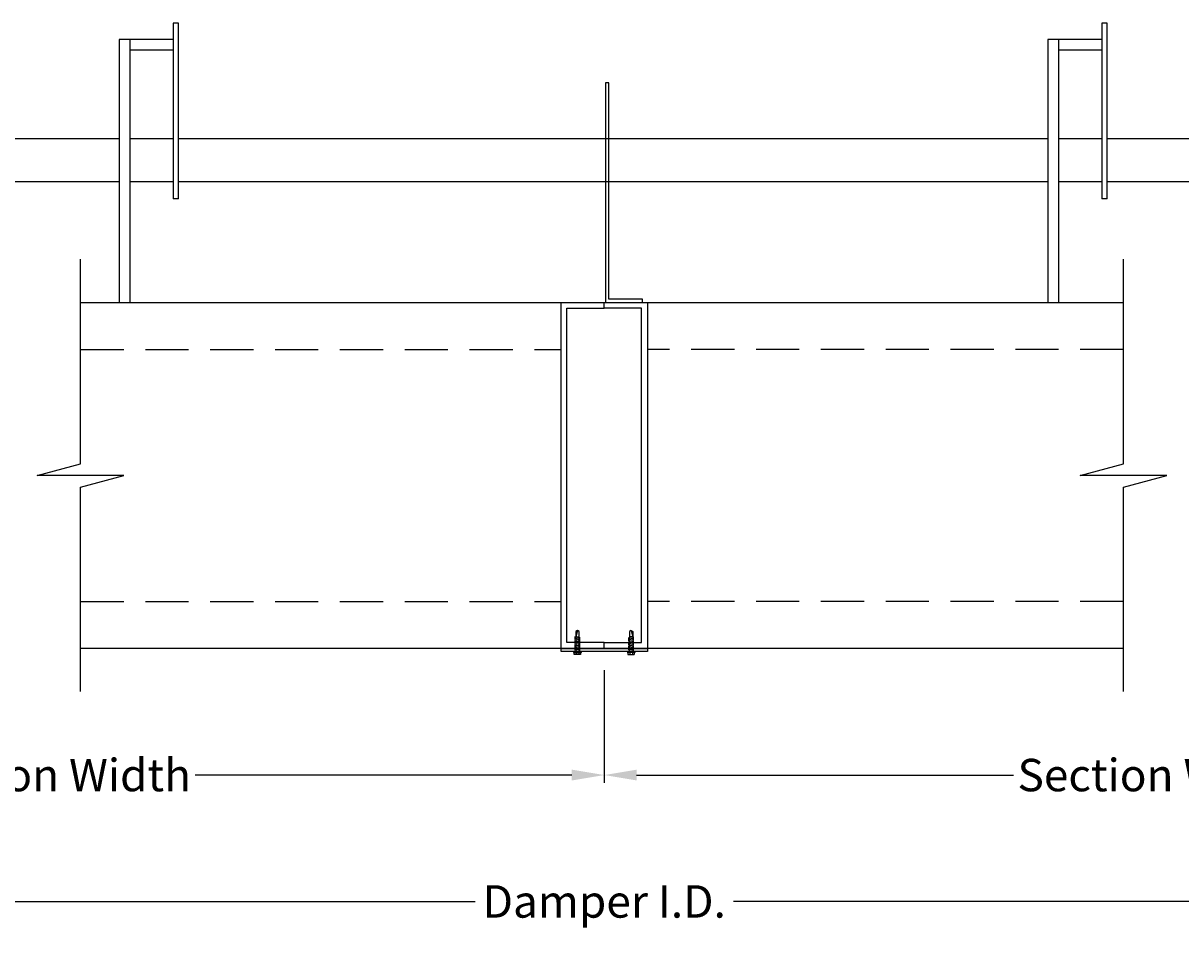
# Model space of a CAD drawing. Units: inches. Extents: x 390 to 514, y 13 to 92.
# Drawn here: x 442 to 469, y 53 to 75 of the extents above; entities that cross this region are included whole.
import ezdxf

# ---------------------------------------------------------------- set-up
doc = ezdxf.new("R2010")
doc.units = ezdxf.units.IN
doc.header["$MEASUREMENT"] = 0
doc.linetypes.add('DASHEDX2', pattern=[1.5, 1, -0.5])
doc.layers.add('Blades', color=251, linetype='Continuous', lineweight=25)
doc.layers.add('Dimensions', color=1, linetype='Continuous')
doc.layers.add('sections', color=6, linetype='Continuous')
doc.styles.get("Standard").update_dxf_attribs({"font": 'ARIAL.TTF', "height": 0.75})
doc.dimstyles.get("Standard").update_dxf_attribs({"dimtxt": 0.18, "dimasz": 0.75, "dimexe": 0.18, "dimexo": 0.5, "dimgap": 0.25, "dimtad": 0, "dimtih": 1, "dimtoh": 1, "dimdec": 4, "dimzin": 0, "dimdsep": 46, "dimlunit": 5, "dimtxsty": 'Standard', "dimcen": 0, "dimadec": 3, "dimazin": 0, "dimtfac": 0.75, "dimtdec": 4, "dimtofl": 0, "dimtmove": 0, "dimatfit": 3, "dimfxl": 0, "dimtolj": 1, "dimtzin": 0, "dimarcsym": 0})

# ---------------------------------------------------------------- blocks, each defined once
blk = doc.blocks.new('*D9')
at = {"layer": 'Defpoints', "color": 0}
for p in [(429.605, 60.399), (481.163, 60.399), (481.163, 54.547)]:
    blk.add_point(p, dxfattribs=at)
at = {"layer": 'Dimensions', "color": 0, "lineweight": -2}
for p, q in [((429.605, 59.899), (429.605, 54.367)), ((481.163, 59.899), (481.163, 54.367)), ((430.355, 54.547), (452.396, 54.547)), ((480.413, 54.547), (458.372, 54.547))]:
    blk.add_line(p, q, dxfattribs=at)
at = {"layer": 'Dimensions', "color": 0}
for points in [[(430.355, 54.672), (430.355, 54.422), (429.605, 54.547)], [(480.413, 54.672), (480.413, 54.422), (481.163, 54.547)]]:
    blk.add_solid(points, dxfattribs=at)
at = {"layer": 'Dimensions', "color": 0, "insert": (455.384, 54.547), "char_height": 0.75, "attachment_point": 5}
blk.add_mtext('\\A1;Damper I.D.', dxfattribs=at)
blk = doc.blocks.new('*D10')
at = {"layer": 'Defpoints', "color": 0}
for p in [(429.605, 60.399), (455.384, 60.399), (455.384, 57.47)]:
    blk.add_point(p, dxfattribs=at)
at = {"layer": 'Dimensions', "color": 0, "lineweight": -2}
for p, q in [((429.605, 59.899), (429.605, 57.29)), ((455.384, 59.899), (455.384, 57.29)), ((430.355, 57.47), (439.072, 57.47)), ((454.634, 57.47), (445.918, 57.47))]:
    blk.add_line(p, q, dxfattribs=at)
at = {"layer": 'Dimensions', "color": 0}
for points in [[(430.355, 57.595), (430.355, 57.345), (429.605, 57.47)], [(454.634, 57.595), (454.634, 57.345), (455.384, 57.47)]]:
    blk.add_solid(points, dxfattribs=at)
at = {"layer": 'Dimensions', "color": 0, "insert": (442.495, 57.47), "char_height": 0.75, "attachment_point": 5}
blk.add_mtext('\\A1;Section Width', dxfattribs=at)
blk = doc.blocks.new('*D11')
at = {"layer": 'Defpoints', "color": 0}
for p in [(455.384, 60.399), (481.163, 60.399), (481.163, 57.47)]:
    blk.add_point(p, dxfattribs=at)
at = {"layer": 'Dimensions', "color": 0, "lineweight": -2}
for p, q in [((455.384, 59.899), (455.384, 57.29)), ((481.163, 59.899), (481.163, 57.29)), ((456.134, 57.47), (464.85, 57.47)), ((480.413, 57.47), (471.696, 57.47))]:
    blk.add_line(p, q, dxfattribs=at)
at = {"layer": 'Dimensions', "color": 0}
for points in [[(456.134, 57.595), (456.134, 57.345), (455.384, 57.47)], [(480.413, 57.595), (480.413, 57.345), (481.163, 57.47)]]:
    blk.add_solid(points, dxfattribs=at)
at = {"layer": 'Dimensions', "color": 0, "insert": (468.273, 57.47), "char_height": 0.75, "attachment_point": 5}
blk.add_mtext('\\A1;Section Width', dxfattribs=at)

msp = doc.modelspace()

# ---------------------------------------------------------------- linework, layer by layer
for p, q in [((445.53893, 74.85642), (445.41393, 74.85642)), ((445.41393, 74.85642), (445.41393, 70.79266)), ((445.53893, 70.79266), (445.53893, 74.85642)), ((467.01846, 74.85642), (466.89346, 74.85642)), ((466.89346, 74.85642), (466.89346, 70.79266)), ((467.01846, 70.79266), (467.01846, 74.85642)), ((445.41393, 74.48142), (444.16393, 74.48142)), ((444.16393, 74.48142), (444.16393, 68.39868)), ((444.41393, 74.48142), (444.41393, 68.39868)), ((465.64346, 74.48142), (465.64346, 68.39868)), ((466.89346, 74.48142), (465.64346, 74.48142)), ((465.89346, 74.48142), (465.89346, 68.39868)), ((445.41393, 74.23142), (444.41393, 74.23142)), ((466.89346, 74.23142), (465.89346, 74.23142)), ((445.53893, 70.79266), (445.41393, 70.79266)), ((467.01846, 70.79266), (466.89346, 70.79266)), ((443.26988, 68.39868), (454.38399, 68.39868)), ((456.38399, 68.39868), (467.39458, 68.39868)), ((454.38399, 60.39868), (443.26988, 60.39868)), ((467.39458, 60.39868), (456.38399, 60.39868))]:
    msp.add_line(p, q)
msp.add_lwpolyline([(455.41516, 68.39868), (456.26699, 68.39868), (456.26699, 68.47338), (455.48986, 68.47338), (455.48986, 73.47338), (455.41516, 73.47338)], close=True)
for points in [[(429.60543, 72.1898), (444.16393, 72.1898)], [(444.41393, 72.1898), (445.41393, 72.1898)], [(444.41393, 72.1898), (445.41393, 72.1898)], [(445.53893, 72.1898), (465.64346, 72.1898)], [(465.89346, 72.1898), (466.89346, 72.1898)], [(465.89346, 72.1898), (466.89346, 72.1898)], [(467.01846, 72.1898), (478.16277, 72.1898)], [(444.16393, 71.1898), (429.60543, 71.1898)], [(445.41393, 71.1898), (444.41393, 71.1898)], [(445.41393, 71.1898), (444.41393, 71.1898)], [(465.64346, 71.1898), (445.53893, 71.1898)], [(466.89346, 71.1898), (465.89346, 71.1898)], [(466.89346, 71.1898), (465.89346, 71.1898)], [(478.16277, 71.1898), (467.01846, 71.1898)], [(443.26988, 59.39868), (443.26988, 64.13073), (444.26988, 64.39868), (442.26988, 64.39868), (443.26988, 64.66663), (443.26988, 69.39868)], [(467.39458, 59.39868), (467.39458, 64.13073), (468.39458, 64.39868), (466.39458, 64.39868), (467.39458, 64.66663), (467.39458, 69.39868)]]:
    msp.add_lwpolyline(points)
at = {"layer": 'Blades', "linetype": 'DASHEDX2'}
for p, q in [((443.26988, 67.31059), (454.38399, 67.31059)), ((467.39458, 67.31059), (456.38399, 67.31059)), ((443.26988, 61.48677), (454.38399, 61.48677)), ((467.39458, 61.48677), (456.38399, 61.48677))]:
    msp.add_line(p, q, dxfattribs=at)
at = {"layer": 'sections'}
for p, q in [((456.00462, 60.81248), (455.96617, 60.79029)), ((455.96617, 60.79029), (455.96617, 60.31248)), ((456.00462, 60.81248), (456.04306, 60.79029)), ((456.00462, 60.81248), (456.04306, 60.66899)), ((456.04306, 60.79029), (456.04306, 60.31248)), ((455.94043, 60.64408), (455.96617, 60.64741)), ((455.94043, 60.64408), (456.0688, 60.62748)), ((455.94043, 60.61087), (455.96617, 60.6142)), ((455.94043, 60.61087), (456.0688, 60.59427)), ((455.94043, 60.57766), (455.96617, 60.58099)), ((455.94043, 60.57766), (456.0688, 60.56106)), ((455.94043, 60.54445), (455.96617, 60.54778)), ((455.94043, 60.54445), (456.0688, 60.52785)), ((456.04306, 60.66899), (455.96617, 60.66899)), ((456.00462, 60.66899), (456.0688, 60.66069)), ((456.04306, 60.65736), (456.0688, 60.66069)), ((456.04306, 60.62415), (456.0688, 60.62748)), ((456.04306, 60.59094), (456.0688, 60.59427)), ((456.04306, 60.55773), (456.0688, 60.56106)), ((456.04306, 60.52452), (456.0688, 60.52785)), ((455.91087, 60.31248), (456.09837, 60.31248)), ((455.91087, 60.31248), (455.93188, 60.30035)), ((455.93188, 60.30035), (455.93188, 60.25375)), ((456.07735, 60.30035), (455.93188, 60.30035)), ((455.93188, 60.25375), (456.07735, 60.25375)), ((455.94043, 60.51124), (455.96617, 60.51457)), ((455.94043, 60.51124), (456.0688, 60.49464)), ((455.94043, 60.47804), (455.96617, 60.48136)), ((455.94043, 60.47804), (456.0688, 60.46143)), ((455.94043, 60.44483), (455.96617, 60.44815)), ((455.94043, 60.44483), (456.0688, 60.42822)), ((455.94043, 60.41162), (455.96617, 60.41495)), ((455.94043, 60.41162), (456.0688, 60.39501)), ((455.94043, 60.37841), (455.96617, 60.38174)), ((455.94043, 60.37841), (456.0688, 60.3618)), ((455.94043, 60.3452), (455.96617, 60.34853)), ((455.94043, 60.3452), (456.0688, 60.32859)), ((455.94426, 60.31248), (455.96617, 60.31532)), ((455.97387, 60.30035), (455.97387, 60.25375)), ((456.03536, 60.30035), (456.03536, 60.25375)), ((456.04306, 60.49131), (456.0688, 60.49464)), ((456.04306, 60.4581), (456.0688, 60.46143)), ((456.04306, 60.42489), (456.0688, 60.42822)), ((456.04306, 60.39168), (456.0688, 60.39501)), ((456.04306, 60.35847), (456.0688, 60.3618)), ((456.04306, 60.32526), (456.0688, 60.32859)), ((456.09837, 60.31248), (456.07735, 60.30035)), ((456.07735, 60.30035), (456.07735, 60.25375))]:
    msp.add_line(p, q, dxfattribs=at)
for points in [[(455.38399, 60.39868), (454.38399, 60.39868), (454.38399, 68.39868), (455.38399, 68.39868)], [(455.38399, 60.53318), (456.24949, 60.53318), (456.24949, 68.26418), (455.38399, 68.26418), (455.38399, 68.39868), (456.38399, 68.39868), (456.38399, 60.39868), (455.38399, 60.39868), (455.38399, 60.53318)], [(455.38399, 60.53318), (454.51849, 60.53318), (454.51849, 68.26418), (455.38399, 68.26418)], [(454.80182, 60.31248), (454.80182, 60.79029), (454.76337, 60.81248), (454.72492, 60.66899), (454.80182, 60.66899)], [(454.76337, 60.81248), (454.72492, 60.79029), (454.72492, 60.31248)], [(454.72492, 60.65736), (454.69919, 60.66069), (454.76337, 60.66899)], [(454.72492, 60.62415), (454.69919, 60.62748), (454.82756, 60.64408), (454.80182, 60.64741)], [(454.72492, 60.59094), (454.69919, 60.59427), (454.82756, 60.61087), (454.80182, 60.6142)], [(454.72492, 60.55773), (454.69919, 60.56106), (454.82756, 60.57766), (454.80182, 60.58099)], [(454.72492, 60.52452), (454.69919, 60.52785), (454.82756, 60.54445), (454.80182, 60.54778)], [(454.69064, 60.30035), (454.66962, 60.31248), (454.85712, 60.31248), (454.83611, 60.30035)], [(454.72492, 60.49131), (454.69919, 60.49464), (454.82756, 60.51124), (454.80182, 60.51457)], [(454.72492, 60.4581), (454.69919, 60.46143), (454.82756, 60.47804), (454.80182, 60.48136)], [(454.72492, 60.42489), (454.69919, 60.42822), (454.82756, 60.44483), (454.80182, 60.44815)], [(454.72492, 60.39168), (454.69919, 60.39501), (454.82756, 60.41162), (454.80182, 60.41495)], [(454.72492, 60.35847), (454.69919, 60.3618), (454.82756, 60.37841), (454.80182, 60.38174)], [(454.72492, 60.32526), (454.69919, 60.32859), (454.82756, 60.3452), (454.80182, 60.34853)], [(454.73262, 60.30035), (454.73262, 60.25375)], [(454.79412, 60.30035), (454.79412, 60.25375)], [(454.82373, 60.31248), (454.80182, 60.31532)]]:
    msp.add_lwpolyline(points, dxfattribs=at)
for points in [[(456.38399, 60.32398), (454.38399, 60.32398), (454.38399, 60.39868), (456.38399, 60.39868)], [(454.83611, 60.25375), (454.69064, 60.25375), (454.69064, 60.30035), (454.83611, 60.30035)]]:
    msp.add_lwpolyline(points, close=True, dxfattribs=at)

# ---------------------------------------------------------------- dimensions: what is measured, and where the dimension line sits
at = {"layer": 'Dimensions'}
for base, p1, p2, text, picture, middle in [((481.16256, 54.54668), (429.60543, 60.39868), (481.16256, 60.39868), 'Damper I.D.', '*D9', (455.38399, 54.54668)), ((455.38399, 57.47014), (429.60543, 60.39868), (455.38399, 60.39868), 'Section Width', '*D10', (442.49471, 57.47014)), ((481.16256, 57.47014), (455.38399, 60.39868), (481.16256, 60.39868), 'Section Width', '*D11', (468.27328, 57.47014))]:
    dim = msp.add_linear_dim(base=base, p1=p1, p2=p2, text=text, dimstyle='Standard', override={"dimpost": '"'}, dxfattribs=at)
    dim.commit()
    dim.dimension.update_dxf_attribs({"geometry": picture, "text_midpoint": middle})

doc.saveas('drawing.dxf')
